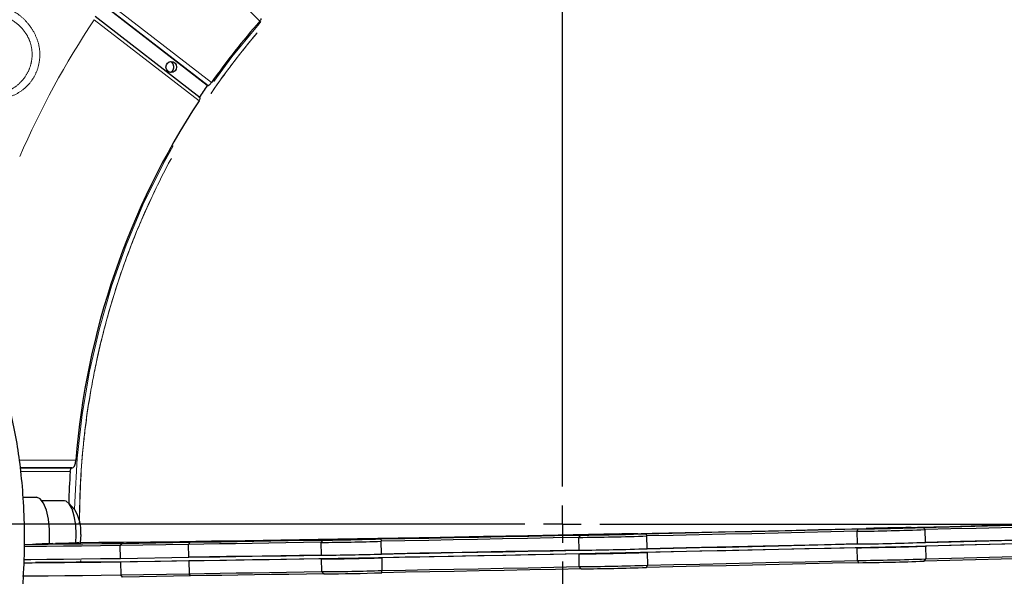
# Model space of a CAD drawing. Units: millimetres. Extents: x 207 to 2007, y 88 to 2868.
# Drawn here: x 1188 to 1352, y 1070 to 1162 of the extents above; entities that cross this region are included whole.
import ezdxf

# ---------------------------------------------------------------- set-up
doc = ezdxf.new("R2010")
doc.units = ezdxf.units.MM
doc.header["$LTSCALE"] = 10
doc.linetypes.add('PHANTOM', pattern=[12.7, 6.35, -1.27, 1.27, -1.27, 1.27, -1.27])
doc.layers.add('WAKU', color=7, linetype='Continuous')

# ---------------------------------------------------------------- blocks, each defined once
blk = doc.blocks.new('SW_CENTERMARKSYMBOL_17')
at = {"layer": 'WAKU', "color": 0}
for p, q in [((0, 6.25), (0, 241.97)), ((0, 0), (0, 3.12)), ((-6.25, 0), (-245.87, 0)), ((0, 0), (-3.12, 0)), ((0, 0), (0, -3.12)), ((0, 0), (3.12, 0)), ((6.25, 0), (238.49, 0)), ((0, -6.25), (0, -233.77))]:
    blk.add_line(p, q, dxfattribs=at)

msp = doc.modelspace()

# ---------------------------------------------------------------- linework, layer by layer
at = {"color": 8, "linetype": 'PHANTOM', "lineweight": 18}
for p, q in [((1227.815674, 1162.052636), (1212.269552, 1178.028833)), ((1219.172872, 1151.3156), (1201.698876, 1164.825975)), ((1202.257853, 1165.331609), (1219.742045, 1151.81335)), ((1217.670785, 1148.779534), (1200.186584, 1162.297798)), ((1187.711598, 1088.865985), (1197.121566, 1088.865985)), ((1196.193389, 1086.987641), (1187.968437, 1086.987641)), ((1197.915686, 1071.859559), (1197.90634, 1072.158563)), ((1198.00027, 1071.86027), (1197.986119, 1072.166794))]:
    msp.add_line(p, q, dxfattribs=at)
at = {"color": 7, "linetype": 'Continuous', "lineweight": 25}
for p, q in [((1219.04213, 1151.317523), (1201.561439, 1164.833072)), ((1217.830094, 1149.281112), (1200.33673, 1162.806458)), ((1219.04213, 1151.317523), (1219.172872, 1151.3156)), ((1187.884907, 1087.616032), (1196.591293, 1087.616032)), ((1196.453971, 1087.612617), (1187.885379, 1087.612617)), ((1196.453971, 1087.612617), (1196.591293, 1087.616032)), ((1188.335685, 1082.694271), (1190.588312, 1082.709737)), ((1195.233233, 1082.116631), (1191.519312, 1082.091132)), ((1196.963061, 1080.578407), (1195.936064, 1081.735651)), ((1327.538573, 1077.41476), (1327.353344, 1077.032208)), ((1327.353344, 1077.032208), (1327.401102, 1074.907815)), ((1329.125194, 1077.474701), (1329.114436, 1077.463445)), ((1332.045079, 1077.543425), (1330.075994, 1077.49632)), ((1330.075994, 1077.49632), (1330.249692, 1077.492167)), ((1330.249692, 1077.492167), (1332.218777, 1077.539272)), ((1332.682235, 1077.575283), (1331.697695, 1077.551731)), ((1331.697695, 1077.551731), (1332.045079, 1077.543425)), ((1332.045265, 1077.535121), (1332.045079, 1077.543425)), ((1332.218777, 1077.539272), (1332.566167, 1077.530966)), ((1332.566167, 1077.530966), (1333.550713, 1077.554518)), ((1333.029625, 1077.566977), (1332.682235, 1077.575283)), ((1332.683167, 1077.533765), (1332.682235, 1077.575283)), ((1334.998708, 1077.614082), (1333.029625, 1077.566977)), ((1333.030183, 1077.542066), (1333.029625, 1077.566977)), ((1333.203323, 1077.562824), (1335.172406, 1077.609929)), ((1333.550713, 1077.554518), (1333.203323, 1077.562824)), ((1333.203695, 1077.546217), (1333.203323, 1077.562824)), ((1335.172406, 1077.609929), (1334.998708, 1077.614082)), ((1334.998894, 1077.605779), (1334.998708, 1077.614082)), ((1336.134454, 1077.621255), (1336.123194, 1077.632016)), ((1338.40833, 1077.674789), (1338.736958, 1077.30453)), ((1338.784715, 1075.180137), (1338.736958, 1077.30453)), ((1204.77697, 1075.015998), (1216.115285, 1075.215405)), ((1210.020813, 1075.163872), (1211.552397, 1075.208819)), ((1211.552397, 1075.208819), (1210.9097, 1075.20064)), ((1212.826817, 1075.216676), (1212.815564, 1075.227437)), ((1216.115285, 1075.215405), (1215.892498, 1074.832871)), ((1238.35544, 1075.56198), (1237.988984, 1075.178685)), ((1240.729768, 1075.615196), (1240.719007, 1075.60394)), ((1241.814241, 1075.646027), (1243.54595, 1075.676773)), ((1242.314039, 1075.664348), (1241.814241, 1075.646027)), ((1244.045741, 1075.695094), (1242.314039, 1075.664348)), ((1242.314258, 1075.654905), (1242.314039, 1075.664348)), ((1243.54595, 1075.676773), (1242.546363, 1075.640132)), ((1242.546363, 1075.640132), (1243.412217, 1075.655504)), ((1243.412217, 1075.655504), (1244.411806, 1075.692146)), ((1243.546317, 1075.66042), (1243.54595, 1075.676773)), ((1245.04533, 1075.731735), (1244.045741, 1075.695094)), ((1244.046109, 1075.678741), (1244.045741, 1075.695094)), ((1244.411806, 1075.692146), (1246.143514, 1075.722891)), ((1244.911595, 1075.710466), (1245.911184, 1075.747108)), ((1246.643306, 1075.741212), (1244.911595, 1075.710466)), ((1244.911814, 1075.701023), (1244.911595, 1075.710466)), ((1245.911184, 1075.747108), (1245.04533, 1075.731735)), ((1245.045698, 1075.715382), (1245.04533, 1075.731735)), ((1246.143514, 1075.722891), (1246.643306, 1075.741212)), ((1247.739025, 1075.761749), (1247.727767, 1075.772511)), ((1248.003517, 1075.741643), (1248.055827, 1075.364088)), ((1248.103585, 1073.239696), (1248.055827, 1075.364088)), ((1281.269126, 1076.390344), (1280.957408, 1076.00569)), ((1280.957408, 1076.00569), (1281.005165, 1073.881298)), ((1283.554066, 1076.450298), (1283.5433, 1076.439041)), ((1284.504868, 1076.470963), (1286.474019, 1076.512386)), ((1284.678387, 1076.482921), (1284.504868, 1076.470963)), ((1286.647538, 1076.524344), (1284.678387, 1076.482921)), ((1284.678575, 1076.474617), (1284.678387, 1076.482921)), ((1286.474019, 1076.512386), (1286.126993, 1076.48847)), ((1286.126993, 1076.48847), (1287.111574, 1076.509182)), ((1286.474391, 1076.495778), (1286.474019, 1076.512386)), ((1286.994564, 1076.54826), (1286.647538, 1076.524344)), ((1286.648098, 1076.499432), (1286.647538, 1076.524344)), ((1287.97914, 1076.568972), (1286.994564, 1076.54826)), ((1286.995496, 1076.50674), (1286.994564, 1076.54826)), ((1287.111574, 1076.509182), (1287.458596, 1076.533098)), ((1287.334625, 1076.565803), (1287.703344, 1076.591214)), ((1287.458596, 1076.533098), (1289.427746, 1076.574521)), ((1289.601265, 1076.586479), (1287.632114, 1076.545056)), ((1287.632114, 1076.545056), (1287.97914, 1076.568972)), ((1287.632302, 1076.536752), (1287.632114, 1076.545056)), ((1287.703344, 1076.591214), (1287.721123, 1076.573929)), ((1289.427746, 1076.574521), (1289.601265, 1076.586479)), ((1290.563319, 1076.596851), (1290.552059, 1076.607613)), ((1292.139235, 1076.61901), (1292.341391, 1076.245166)), ((1292.389144, 1074.120774), (1292.341391, 1076.245166)), ((1193.298753, 1074.976286), (1191.533395, 1074.92892)), ((1191.533395, 1074.92892), (1192.002828, 1074.932248)), ((1192.002828, 1074.932248), (1193.768195, 1074.979614)), ((1192.760817, 1074.972472), (1193.298753, 1074.976286)), ((1193.298963, 1074.967025), (1193.298753, 1074.976286)), ((1194.181438, 1074.999969), (1193.711755, 1074.996639)), ((1193.768195, 1074.979614), (1194.707056, 1074.986271)), ((1195.946801, 1075.047335), (1194.181438, 1074.999969)), ((1194.181831, 1074.982547), (1194.181438, 1074.999969)), ((1194.650868, 1075.003298), (1196.416235, 1075.050664)), ((1195.589738, 1075.009954), (1194.650868, 1075.003298)), ((1194.651262, 1074.985876), (1194.650868, 1075.003298)), ((1194.707056, 1074.986271), (1195.589738, 1075.009954)), ((1196.416235, 1075.050664), (1195.946801, 1075.047335)), ((1195.947003, 1075.038074), (1195.946801, 1075.047335)), ((1197.485062, 1075.057922), (1197.47381, 1075.068683)), ((1204.77697, 1075.015998), (1204.5388, 1074.633193)), ((1215.892498, 1074.832871), (1204.5388, 1074.633193)), ((1204.586548, 1072.508801), (1204.5388, 1074.633193)), ((1205.817568, 1075.070123), (1205.806798, 1075.058866)), ((1208.61232, 1075.133219), (1207.080741, 1075.088272)), ((1207.080741, 1075.088272), (1207.723432, 1075.096452)), ((1208.092722, 1075.139333), (1207.326932, 1075.11686)), ((1207.326932, 1075.11686), (1208.61232, 1075.133219)), ((1207.723432, 1075.096452), (1209.255019, 1075.141399)), ((1209.378113, 1075.155693), (1208.092722, 1075.139333)), ((1208.093011, 1075.12661), (1208.092722, 1075.139333)), ((1208.612565, 1075.122545), (1208.61232, 1075.133219)), ((1209.255019, 1075.141399), (1210.540407, 1075.157758)), ((1210.9097, 1075.20064), (1209.378113, 1075.155693)), ((1209.378402, 1075.142969), (1209.378113, 1075.155693)), ((1211.306201, 1075.180232), (1210.020813, 1075.163872)), ((1210.021102, 1075.151149), (1210.020813, 1075.163872)), ((1210.540407, 1075.157758), (1211.306201, 1075.180232)), ((1210.909936, 1075.189965), (1210.9097, 1075.20064)), ((1215.940255, 1072.708479), (1215.892498, 1074.832871)), ((1237.988777, 1075.178262), (1238.036535, 1073.05387)), ((1327.462903, 1072.158602), (1327.415146, 1074.282994)), ((1338.798761, 1074.555316), (1338.846517, 1072.430924)), ((1204.586548, 1072.508801), (1215.940255, 1072.708479)), ((1215.954302, 1072.083658), (1204.600594, 1071.88398)), ((1215.954302, 1072.083658), (1216.002059, 1069.959266)), ((1238.050581, 1072.429049), (1238.098338, 1070.304657)), ((1248.117631, 1072.614874), (1248.165388, 1070.490482)), ((1281.066964, 1071.132084), (1281.019211, 1073.256477)), ((1292.40319, 1073.495953), (1292.450947, 1071.371561)), ((1327.664987, 1071.791368), (1327.462903, 1072.158602)), ((1338.534744, 1072.051398), (1338.846517, 1072.430924)), ((1204.600594, 1071.88398), (1204.648352, 1069.759588)), ((1238.098557, 1070.304243), (1238.481879, 1069.937803)), ((1248.129934, 1070.118252), (1248.165388, 1070.490482)), ((1281.395538, 1070.766953), (1281.066964, 1071.132084)), ((1292.265651, 1070.995619), (1292.450947, 1071.371561)), ((1204.648352, 1069.759588), (1216.002059, 1069.959266)), ((1204.903386, 1069.392607), (1204.648352, 1069.759588)), ((1216.241701, 1069.592014), (1204.903386, 1069.392607)), ((1216.241701, 1069.592014), (1216.002059, 1069.959266))]:
    msp.add_line(p, q, dxfattribs=at)
at = {"color": 8, "linetype": 'PHANTOM', "lineweight": 18, "flags": 128}
msp.add_lwpolyline([(1196.929416, 1080.616318), (1196.959014, 1081.889848), (1197.371335, 1089.213807), (1198.194517, 1096.498415), (1199.425591, 1103.717596), (1201.060174, 1110.845508), (1203.092394, 1117.856635), (1205.514986, 1124.725875), (1208.319277, 1131.428641), (1211.495222, 1137.940942), (1215.031469, 1144.239458), (1218.915336, 1150.301646), (1223.132937, 1156.105806), (1227.669173, 1161.631157), (1232.507793, 1166.857926), (1237.631487, 1171.767402), (1243.021915, 1176.342002), (1248.659773, 1180.565355), (1254.524878, 1184.422353), (1260.596244, 1187.899166), (1266.852128, 1190.983371), (1273.27014, 1193.663904), (1279.827304, 1195.93119), (1286.500148, 1197.777109), (1293.264783, 1199.195047), (1300.096997, 1200.17993), (1306.972329, 1200.728228), (1313.866168, 1200.837984), (1314.905295, 1200.816452)], dxfattribs=at)
at = {"color": 7, "linetype": 'Continuous', "lineweight": 25, "flags": 128}
for points in [[(1213.040207, 1155.350467), (1213.377335, 1155.279099), (1213.663144, 1155.075875), (1213.854112, 1154.771729), (1213.921175, 1154.412965), (1213.854112, 1154.054201), (1213.663144, 1153.750054), (1213.377335, 1153.546825), (1213.040207, 1153.475463), (1212.703079, 1153.546825), (1212.417279, 1153.750054), (1212.226311, 1154.054201), (1212.159248, 1154.412965), (1212.226311, 1154.771729), (1212.417279, 1155.075875), (1212.703079, 1155.279099), (1213.040207, 1155.350467)], [(1192.712803, 1074.990315), (1192.747466, 1075.570418), (1192.736675, 1077.349317), (1192.554917, 1079.056157), (1192.216897, 1080.552662), (1191.750013, 1081.717593), (1191.192084, 1082.456574), (1190.588312, 1082.709737)], [(1197.139723, 1075.044487), (1197.195719, 1076.491764), (1197.108181, 1078.076476), (1196.871872, 1079.532805), (1196.505945, 1080.742767), (1196.04004, 1081.608337), (1195.511893, 1082.059393), (1195.233233, 1082.116631)], [(1331.972847, 1077.568698), (1337.427273, 1077.700189), (1342.829164, 1077.832437), (1348.168235, 1077.965191), (1353.434319, 1078.098198), (1358.617394, 1078.231206), (1363.70759, 1078.36396), (1368.695224, 1078.496208), (1373.570803, 1078.627699)], [(1338.40833, 1077.674789), (1342.726566, 1077.78023), (1347.008354, 1077.886024), (1351.248963, 1077.992052), (1355.44369, 1078.098198), (1359.587885, 1078.204344), (1363.676962, 1078.310373), (1367.706396, 1078.416167), (1371.671713, 1078.521608)], [(1287.703743, 1076.573563), (1293.200481, 1076.690202), (1298.728875, 1076.809521), (1304.278398, 1076.931293), (1309.838473, 1077.055286), (1315.39853, 1077.181265), (1320.94798, 1077.308989), (1326.47626, 1077.438215), (1331.972847, 1077.568698)], [(1292.139235, 1076.61901), (1296.547013, 1076.713872), (1300.969508, 1076.810268), (1305.401812, 1076.90809), (1309.839014, 1077.007231), (1314.276203, 1077.10758), (1318.708464, 1077.209026), (1323.130888, 1077.311457), (1327.538573, 1077.41476)], [(1327.353344, 1077.032208), (1322.993428, 1076.930083), (1318.61933, 1076.828812), (1314.235771, 1076.728506), (1309.847474, 1076.629271), (1305.45916, 1076.531214), (1301.075564, 1076.434442), (1296.7014, 1076.339059), (1292.341391, 1076.245166)], [(1331.972847, 1077.568698), (1330.749378, 1077.537551), (1329.75204, 1077.508282), (1329.101123, 1077.484422), (1328.875149, 1077.468849), (1329.101364, 1077.46344), (1329.752479, 1077.468849), (1330.749974, 1077.484422), (1331.97352, 1077.508282), (1333.275559, 1077.537551), (1334.499028, 1077.568698), (1335.49636, 1077.597967), (1336.147277, 1077.621827), (1336.373251, 1077.6374), (1336.147042, 1077.642809), (1335.495921, 1077.6374), (1334.498426, 1077.621827), (1333.274879, 1077.597967), (1331.972847, 1077.568698)], [(1330.874918, 1077.489002), (1332.087786, 1077.512769), (1333.37309, 1077.541986), (1334.557258, 1077.572707), (1335.480351, 1077.600783), (1336.01771, 1077.622423), (1336.096755, 1077.634704), (1335.70681, 1077.635967), (1334.900546, 1077.626042), (1333.786847, 1077.606268), (1332.516121, 1077.579318), (1331.259997, 1077.54883), (1330.188114, 1077.518922), (1329.445243, 1077.493633), (1329.131699, 1077.476379), (1329.289844, 1077.46949), (1329.898311, 1077.473896), (1330.874918, 1077.489002)], [(1371.636336, 1078.142082), (1367.71156, 1078.037783), (1363.724435, 1077.933146), (1359.67925, 1077.828282), (1355.580371, 1077.723306), (1351.432208, 1077.618329), (1347.239237, 1077.513466), (1343.005964, 1077.408828), (1338.736958, 1077.30453)], [(1197.942785, 1076.499828), (1197.870321, 1075.079298), (1197.867923, 1075.057943)], [(1287.703344, 1076.591214), (1280.045718, 1076.432352), (1272.504232, 1076.279986), (1265.108301, 1076.134711), (1257.886749, 1075.997093), (1250.867751, 1075.867668), (1244.078678, 1075.746943), (1237.545996, 1075.635386), (1231.295198, 1075.533433), (1225.350651, 1075.441483), (1219.73553, 1075.359893), (1214.471745, 1075.288981), (1209.579816, 1075.229025), (1205.078819, 1075.180258), (1200.986317, 1075.142869), (1197.874814, 1075.120357)], [(1205.567513, 1075.06427), (1205.793725, 1075.058861), (1206.444847, 1075.06427), (1207.442338, 1075.079843), (1208.665888, 1075.103704), (1209.96792, 1075.132972), (1211.19139, 1075.164119), (1212.188728, 1075.193388), (1212.839641, 1075.217248), (1213.065619, 1075.232822), (1212.839404, 1075.23823), (1212.188286, 1075.232822), (1211.190794, 1075.217248), (1209.967241, 1075.193388), (1208.665209, 1075.164119), (1207.44174, 1075.132972), (1206.444402, 1075.103704), (1205.793491, 1075.079843), (1205.567513, 1075.06427)], [(1205.817455, 1075.069888), (1206.053852, 1075.064858), (1206.730909, 1075.07113), (1207.757164, 1075.087858), (1208.994033, 1075.112781), (1210.274455, 1075.142535), (1211.425516, 1075.173101), (1212.291743, 1075.200351), (1212.756164, 1075.220603), (1212.756047, 1075.231124), (1212.291405, 1075.230493), (1211.424994, 1075.218794), (1210.273838, 1075.197607), (1208.993391, 1075.169795), (1207.756589, 1075.139113), (1206.73047, 1075.109704), (1206.053627, 1075.085542), (1205.817455, 1075.069888)], [(1216.115285, 1075.215405), (1218.690957, 1075.253029), (1221.332083, 1075.292696), (1224.03677, 1075.334379), (1226.803085, 1075.378047), (1229.629025, 1075.423668), (1232.51257, 1075.471211), (1235.451643, 1075.52064), (1238.444145, 1075.571921)], [(1238.444145, 1075.571921), (1238.405719, 1075.556439), (1238.906099, 1075.55365), (1239.898976, 1075.563813), (1241.29248, 1075.585986), (1242.957685, 1075.618119), (1244.74051, 1075.657238), (1246.475977, 1075.699723), (1248.003517, 1075.741643)], [(1240.705934, 1075.603935), (1241.357056, 1075.609344), (1242.354551, 1075.624917), (1243.578097, 1075.648777), (1244.880129, 1075.678046), (1246.103599, 1075.709193), (1247.100937, 1075.738462), (1247.751854, 1075.762322), (1247.977828, 1075.777895), (1247.751613, 1075.783304), (1247.100498, 1075.777895), (1246.103003, 1075.762322), (1244.87945, 1075.738462), (1243.577418, 1075.709193), (1242.353948, 1075.678046), (1241.356611, 1075.648777), (1240.7057, 1075.624917), (1240.479725, 1075.609344), (1240.705934, 1075.603935)], [(1240.940791, 1075.609914), (1241.59525, 1075.615566), (1242.60539, 1075.63176), (1243.834769, 1075.656309), (1245.117369, 1075.685896), (1246.27995, 1075.716527), (1247.165513, 1075.744063), (1247.654445, 1075.764787), (1247.680737, 1075.7759), (1247.240813, 1075.7759), (1246.394094, 1075.764787), (1245.254944, 1075.744063), (1243.977206, 1075.716527), (1242.733438, 1075.685896), (1241.691622, 1075.656309), (1240.99247, 1075.63176), (1240.730387, 1075.615566), (1240.940791, 1075.609914)], [(1248.003517, 1075.741643), (1251.969207, 1075.814485), (1255.998973, 1075.889856), (1260.088369, 1075.967673), (1264.232859, 1076.04785), (1268.427852, 1076.130298), (1272.668696, 1076.214926), (1276.950706, 1076.30164), (1281.269126, 1076.390344)], [(1280.957408, 1076.00569), (1276.688218, 1075.918057), (1272.454731, 1075.832368), (1268.261519, 1075.748717), (1264.113094, 1075.667192), (1260.013926, 1075.587883), (1255.968431, 1075.510875), (1251.980959, 1075.436249), (1248.055827, 1075.364088)], [(1287.703743, 1076.573563), (1286.401711, 1076.544295), (1285.178242, 1076.513147), (1284.180904, 1076.483879), (1283.529993, 1076.460019), (1283.304012, 1076.444445), (1283.530227, 1076.439037), (1284.181349, 1076.444445), (1285.178837, 1076.460019), (1286.40239, 1076.483879), (1287.704422, 1076.513147), (1288.927892, 1076.544295), (1289.92523, 1076.573563), (1290.57614, 1076.597423), (1290.802121, 1076.612997), (1290.575906, 1076.618405), (1289.924785, 1076.612997), (1288.927296, 1076.597423), (1287.703743, 1076.573563)], [(1284.372794, 1076.450064), (1285.366378, 1076.465717), (1286.587756, 1076.48988), (1287.87198, 1076.519288), (1289.045597, 1076.54997), (1289.950123, 1076.577783), (1290.463378, 1076.598969), (1290.516053, 1076.610668), (1290.101031, 1076.6113), (1289.274371, 1076.600779), (1288.147701, 1076.580526), (1286.873202, 1076.553276), (1285.622994, 1076.522711), (1284.56592, 1076.492957), (1283.844755, 1076.468033), (1283.556888, 1076.451305), (1283.741198, 1076.445033), (1284.372794, 1076.450064)], [(1287.703743, 1076.573563), (1287.657592, 1076.572592), (1287.611445, 1076.571622), (1287.565305, 1076.570652), (1287.519156, 1076.569681), (1287.473023, 1076.568711), (1287.426886, 1076.567742), (1287.380751, 1076.566772), (1287.334625, 1076.565803)], [(1371.684092, 1076.01769), (1366.28385, 1075.874517), (1359.221811, 1075.690883), (1351.996627, 1075.506944), (1344.632187, 1075.32331), (1338.784715, 1075.180137)], [(1338.784715, 1075.180137), (1343.053721, 1075.284436), (1347.286993, 1075.389073), (1351.479965, 1075.493937), (1355.628127, 1075.598914), (1359.727006, 1075.70389), (1363.772192, 1075.808753), (1367.759316, 1075.913391), (1371.684092, 1076.01769)], [(1371.698138, 1075.392868), (1367.773362, 1075.28857), (1363.786238, 1075.183932), (1359.741052, 1075.079069), (1355.642173, 1074.974092), (1351.494011, 1074.869116), (1347.30104, 1074.764252), (1343.067767, 1074.659615), (1338.798761, 1074.555316)], [(1188.441595, 1074.848225), (1189.883939, 1074.858752), (1192.524375, 1074.880776), (1195.338177, 1074.907557), (1198.321193, 1074.939052), (1201.469009, 1074.975217), (1204.77697, 1075.015998)], [(1204.5388, 1074.633193), (1201.213866, 1074.592174), (1198.050066, 1074.5558), (1195.052103, 1074.524125), (1192.224414, 1074.497196), (1189.571187, 1074.475053), (1188.452569, 1074.466781)], [(1190.244222, 1074.902893), (1190.262297, 1074.902067), (1190.664761, 1074.90098), (1191.46646, 1074.910605), (1192.570716, 1074.929781), (1193.84432, 1074.956195), (1195.133663, 1074.986662), (1196.283229, 1075.017506), (1197.154369, 1075.045007), (1197.642014, 1075.065848), (1197.687332, 1075.077516), (1197.284871, 1075.078603), (1196.659425, 1075.071554)], [(1352.010673, 1074.882123), (1344.646233, 1074.698488), (1337.166887, 1074.515765), (1329.597376, 1074.334557), (1321.962716, 1074.155464), (1314.288164, 1073.979078), (1306.599088, 1073.805982), (1298.920918, 1073.636749), (1291.279041, 1073.471937), (1283.698735, 1073.312093), (1276.205052, 1073.157745), (1268.822772, 1073.009402), (1261.576316, 1072.867556), (1254.489631, 1072.732675), (1247.586166, 1072.605206), (1240.888736, 1072.485571), (1234.419494, 1072.374163), (1228.199827, 1072.271353), (1222.250303, 1072.17748), (1216.590596, 1072.092854), (1211.239423, 1072.017755), (1206.214469, 1071.952432), (1201.532361, 1071.897101), (1197.20858, 1071.851944), (1193.257412, 1071.817111), (1190.377222, 1071.796779)], [(1190.487268, 1074.90907), (1190.520533, 1074.907575), (1190.955488, 1074.907449), (1191.798219, 1074.918444), (1192.934916, 1074.939074), (1194.212049, 1074.966554), (1195.45715, 1074.997173), (1196.502053, 1075.026794), (1197.205635, 1075.051419), (1197.472876, 1075.06772), (1197.267681, 1075.073497), (1196.617778, 1075.067968), (1196.398908, 1075.064933)], [(1238.044555, 1075.186343), (1235.077398, 1075.135555), (1232.162849, 1075.086589), (1229.302964, 1075.039478), (1226.499749, 1074.994256), (1223.755194, 1074.950954), (1221.071208, 1074.909604), (1218.4497, 1074.870234), (1215.892498, 1074.832871)], [(1281.005165, 1073.881298), (1276.191006, 1073.782566), (1268.808725, 1073.634223), (1261.56227, 1073.492377), (1254.475585, 1073.357497), (1248.103585, 1073.239696)], [(1248.103585, 1073.239696), (1252.028716, 1073.311857), (1256.016188, 1073.386483), (1260.061683, 1073.463491), (1264.160852, 1073.5428), (1268.309276, 1073.624325), (1272.502489, 1073.707976), (1276.735975, 1073.793665), (1281.005165, 1073.881298)], [(1327.401102, 1074.907815), (1321.94867, 1074.780285), (1314.274117, 1074.603899), (1306.585042, 1074.430803), (1298.906872, 1074.26157), (1292.389144, 1074.120774)], [(1292.389144, 1074.120774), (1296.749158, 1074.214666), (1301.123317, 1074.31005), (1305.506917, 1074.406822), (1309.895226, 1074.504878), (1314.283528, 1074.604113), (1318.667087, 1074.70442), (1323.041185, 1074.805691), (1327.401102, 1074.907815)], [(1327.415146, 1074.282994), (1323.055229, 1074.180869), (1318.681134, 1074.079599), (1314.297574, 1073.979292), (1309.909273, 1073.880057), (1305.520964, 1073.782001), (1301.137364, 1073.685229), (1296.763204, 1073.589845), (1292.40319, 1073.495953)], [(1188.395473, 1072.341649), (1189.618944, 1072.35066), (1192.272171, 1072.372804), (1195.09986, 1072.399733), (1198.097823, 1072.431408), (1201.261623, 1072.467782), (1204.586548, 1072.508801)], [(1215.940255, 1072.708479), (1218.497457, 1072.745841), (1221.118965, 1072.785212), (1223.802952, 1072.826562), (1226.547506, 1072.869864), (1229.350721, 1072.915086), (1232.210607, 1072.962196), (1235.125155, 1073.011163), (1238.092312, 1073.061951)], [(1238.036377, 1073.060984), (1234.405447, 1072.998985), (1228.185781, 1072.896174), (1222.236256, 1072.802301), (1216.57655, 1072.717675), (1215.940255, 1072.708479)], [(1238.106358, 1072.437129), (1235.139201, 1072.386341), (1232.224644, 1072.337375), (1229.364768, 1072.290264), (1226.561552, 1072.245042), (1223.816998, 1072.201741), (1221.133012, 1072.16039), (1218.511503, 1072.12102), (1215.954302, 1072.083658)], [(1281.019211, 1073.256477), (1276.750017, 1073.168843), (1272.516535, 1073.083155), (1268.323322, 1072.999503), (1264.174898, 1072.917979), (1260.075729, 1072.83867), (1256.030234, 1072.761661), (1252.042763, 1072.687036), (1248.117631, 1072.614874)], [(1292.450947, 1071.371561), (1296.810961, 1071.465453), (1301.185121, 1071.560836), (1305.568721, 1071.657609), (1309.95703, 1071.755665), (1314.345331, 1071.8549), (1318.728889, 1071.955206), (1323.102986, 1072.056477), (1327.462903, 1072.158602)], [(1371.798127, 1072.898217), (1367.832811, 1072.792776), (1363.803376, 1072.686982), (1359.714299, 1072.580953), (1355.570103, 1072.474807), (1351.375376, 1072.368661), (1347.134768, 1072.262633), (1342.85298, 1072.156839), (1338.534744, 1072.051398)], [(1338.846517, 1072.430924), (1343.115523, 1072.535223), (1347.348796, 1072.63986), (1351.541767, 1072.744724), (1355.689929, 1072.8497), (1359.788808, 1072.954677), (1363.833994, 1073.05954), (1367.821119, 1073.164177), (1371.745894, 1073.268476)], [(1204.600594, 1071.88398), (1201.323598, 1071.843533), (1198.202943, 1071.807594), (1195.24312, 1071.776214), (1192.448406, 1071.74944), (1189.822814, 1071.72731), (1188.391435, 1071.716701)], [(1216.002059, 1069.959266), (1218.559261, 1069.996628), (1221.180769, 1070.035998), (1223.864755, 1070.077349), (1226.60931, 1070.12065), (1229.412525, 1070.165872), (1232.272402, 1070.212983), (1235.186959, 1070.261949), (1238.154116, 1070.312737)], [(1281.395538, 1070.766953), (1277.077118, 1070.678249), (1272.795113, 1070.591535), (1268.55426, 1070.506907), (1264.359267, 1070.424459), (1260.214786, 1070.344282), (1256.125381, 1070.266464), (1252.095615, 1070.191094), (1248.129934, 1070.118252)], [(1248.165388, 1070.490482), (1252.09052, 1070.562644), (1256.077983, 1070.637269), (1260.123486, 1070.714277), (1264.222655, 1070.793587), (1268.37108, 1070.875111), (1272.564292, 1070.958762), (1276.797774, 1071.044451), (1281.066964, 1071.132084)], [(1327.664987, 1071.791368), (1323.257302, 1071.688066), (1318.834878, 1071.585635), (1314.402615, 1071.484188), (1309.965426, 1071.383839), (1305.528224, 1071.284699), (1301.095925, 1071.186877), (1296.673425, 1071.090481), (1292.265651, 1070.995619)], [(1188.263773, 1069.591088), (1189.870571, 1069.602917), (1192.496163, 1069.625048), (1195.290877, 1069.651822), (1198.2507, 1069.683202), (1201.371356, 1069.719141), (1204.648352, 1069.759588)], [(1238.570562, 1069.94853), (1235.57806, 1069.897249), (1232.638987, 1069.84782), (1229.755441, 1069.800277), (1226.929501, 1069.754655), (1224.163186, 1069.710988), (1221.458499, 1069.669305), (1218.817373, 1069.629638), (1216.241701, 1069.592014)]]:
    msp.add_lwpolyline(points, dxfattribs=at)
at = {"color": 7, "linetype": 'Continuous', "lineweight": 25}
for centre, radius, start, end in [((1278.237709, 1078.221302), 192.5, 12, 163.00982035), ((1309.613465, 1078.221302), 119.25, 1.07169305, 79.61183182), ((1318.784793, 1082.021261), 121.162708, 138.65983728, 144.82893627), ((1319.629854, 1081.161188), 122.636869, 145.10560712, 146.24977678), ((1324.303524, 1078.725741), 127.585559, 146.69655583, 175.44143865), ((1278.237709, 1078.221302), 192.5, 196.99017965, 12), ((1326.384624, 1078.222267), 130.485973, 176.14826495, 178.46185523), ((1191.202171, 1077.037612), 6.762032, 355.43845678, 31.5759875), ((1322.124815, 1533.660807), 456.658532, 270.65602457, 272.0847432), ((1323.088215, 1490.7678), 413.376997, 270.61685007, 272.12391826), ((1237.174003, 1392.823048), 317.645408, 270.1470035, 271.96320991), ((1277.047092, 1532.591207), 456.602261, 270.49068373, 271.91953208), ((1278.01209, 1489.701034), 413.323523, 270.45150192, 271.95871618), ((1277.09478, 1530.46956), 456.605006, 270.4906895, 271.9195287), ((1322.172521, 1531.538471), 456.660589, 270.65602799, 272.08474005), ((1322.186646, 1530.910412), 456.657351, 270.65602252, 272.08474499), ((1237.154253, 1393.633923), 320.581267, 270.15768578, 271.95729636), ((1238.276025, 1344.905768), 272.468692, 269.96432176, 272.0699815), ((1277.108867, 1529.842246), 456.602514, 270.49068706, 271.91953407), ((1322.234274, 1528.791854), 456.663186, 270.65603039, 272.08473446), ((1323.214573, 1485.14677), 413.379359, 270.61685438, 272.12391396), ((1237.21596, 1390.889931), 320.586489, 270.15770043, 271.9572817), ((1277.156583, 1527.719895), 456.604555, 270.49068952, 271.91953069), ((1278.138527, 1484.076967), 413.322847, 270.45149914, 271.95871646), ((1309.613465, 1078.221302), 119.25, 280.38816818, 356.96852365), ((1237.612926, 1374.415267), 304.478703, 270.16351688, 271.97944903)]:
    msp.add_arc(centre, radius, start, end, dxfattribs=at)
at = {"color": 8, "linetype": 'PHANTOM', "lineweight": 18}
for centre, radius, start, end in [((1278.237709, 1078.221302), 188.123494, 57, 162.60210613), ((1278.237709, 1078.221302), 187.78702, 57, 162.56993515), ((1311.411379, 1088.489258), 111.084814, 39.98953953, 91.03378354), ((1323.643836, 1080.347278), 148.180906, 146.42392316, 156.48438844), ((1212.438831, 1154.398521), 1.024132, 297.07084015, 0.80811283), ((1212.438817, 1154.427403), 1.024147, 359.19221042, 62.91050936)]:
    msp.add_arc(centre, radius, start, end, dxfattribs=at)
for points, knots in [([(1197.70662, 1078.221302), (1197.813034, 1082.213918), (1198.025862, 1090.199151), (1199.741998, 1102.061646), (1202.463378, 1113.694547), (1206.264303, 1124.985825), (1211.081259, 1135.826724), (1216.875036, 1146.112862), (1223.587932, 1155.745157), (1231.155792, 1164.630869), (1239.505624, 1172.684391), (1248.55702, 1179.828201), (1258.222827, 1185.993466), (1268.409947, 1191.12083), (1279.020271, 1195.160924), (1289.951624, 1198.074806), (1301.098723, 1199.834443), (1312.35422, 1200.422873), (1323.609714, 1199.834442), (1334.756822, 1198.074811), (1345.688142, 1195.160908), (1356.298586, 1191.120893), (1366.485249, 1185.993228), (1376.152759, 1179.829087), (1385.197803, 1172.68108), (1393.571354, 1164.643232), (1401.050692, 1155.699017), (1405.797107, 1149.355006), (1407.76389, 1145.855486), (1407.805628, 1145.78122)], [0, 0, 0, 0, 0.0384294901, 0.0768589823, 0.1152884708, 0.1537179668, 0.19214747, 0.2305769437, 0.2690064452, 0.3074359318, 0.3458654184, 0.3842949078, 0.4227243944, 0.4611538848, 0.4995833909, 0.5380128793, 0.5764423679, 0.6148718596, 0.6533013518, 0.691730844, 0.7301603325, 0.7685898245, 0.8070193149, 0.8454488015, 0.8838783029, 0.9223077895, 0.9607372762, 0.9991667776, 1, 1, 1, 1]), ([(1197.716824, 1078.221302), (1197.738509, 1080.026643), (1197.781855, 1083.635456), (1198.133049, 1089.038792), (1198.718074, 1094.656765), (1199.590744, 1100.473658), (1200.782315, 1106.469445), (1202.42926, 1113.089418), (1204.650436, 1120.281312), (1207.625312, 1128.075998), (1211.218328, 1135.889752), (1215.532205, 1143.760203), (1220.341233, 1151.168555), (1225.524142, 1158.02209), (1230.971982, 1164.285784), (1236.995235, 1170.296437), (1243.591411, 1175.976493), (1250.748975, 1181.244805), (1258.429278, 1186.017472), (1266.594174, 1190.217268), (1275.195116, 1193.769995), (1284.15051, 1196.606979), (1293.387393, 1198.676013), (1302.825571, 1199.93486), (1312.354008, 1200.356618), (1321.882427, 1199.934854), (1331.320618, 1198.676125), (1340.557488, 1196.607099), (1349.512879, 1193.770115), (1358.113855, 1190.217491), (1366.27878, 1186.017708), (1373.959012, 1181.244998), (1381.116861, 1175.976942), (1387.71223, 1170.296322), (1393.738287, 1164.287681), (1399.176091, 1158.016853), (1403.80727, 1151.962336), (1406.431244, 1147.868696), (1407.584065, 1146.070191)], [0, 0, 0, 0, 0.0174015002, 0.0347849844, 0.05218476, 0.0718750878, 0.0915422601, 0.1112360153, 0.1378621866, 0.164459531, 0.1922737596, 0.2216486577, 0.25220952, 0.2789802354, 0.3063878498, 0.3344156087, 0.363613692, 0.3933511501, 0.4236064161, 0.4547596882, 0.4862824365, 0.5181491623, 0.5505059034, 0.5830038578, 0.6156148103, 0.6482235868, 0.6807214075, 0.7130804604, 0.7449448159, 0.7764676171, 0.8076232053, 0.8378761751, 0.8676135661, 0.8968140142, 0.9248393184, 0.9522469432, 0.979020103, 1, 1, 1, 1]), ([(1184.62945, 1164.779018), (1185.683367, 1164.296571), (1187.262013, 1163.573921), (1189.10683, 1161.803429), (1190.210983, 1160.213974), (1190.955898, 1158.414235), (1191.20457, 1156.502014), (1190.970522, 1154.615791), (1190.298935, 1152.857661), (1189.202386, 1151.331162), (1187.726545, 1150.1418), (1185.981853, 1149.30643), (1184.077586, 1148.861985), (1182.085268, 1148.818952), (1179.472582, 1149.178515), (1177.803642, 1149.775896), (1176.703434, 1150.169705)], [0, 0, 0, 0, 0.1288099136, 0.192942601, 0.2566135816, 0.3189787423, 0.3800366566, 0.4403961781, 0.5002668143, 0.5599048623, 0.6202591307, 0.6816742825, 0.7440910113, 0.8046375733, 0.8712120876, 1, 1, 1, 1]), ([(1184.586478, 1163.147099), (1185.456543, 1162.772822), (1186.737071, 1162.221977), (1188.256952, 1160.805545), (1189.149213, 1159.529914), (1189.724229, 1158.045562), (1189.904964, 1156.463221), (1189.695727, 1154.865921), (1189.078029, 1153.295973), (1188.055919, 1151.907168), (1186.747842, 1150.859019), (1185.354003, 1150.205662), (1183.868462, 1149.83598), (1182.879587, 1149.81923), (1182.351234, 1149.81028)], [0, 0, 0, 0, 0.1638791301, 0.241190812, 0.3174720464, 0.3945078481, 0.4701367739, 0.5434663316, 0.6225244313, 0.7085086677, 0.786987973, 0.8586675033, 0.9244863776, 1, 1, 1, 1])]:
    msp.add_open_spline(points, degree=3, knots=knots, dxfattribs=at)
at = {"color": 7, "linetype": 'Continuous', "lineweight": 25}
for points, knots in [([(1227.815674, 1162.052636), (1227.85851, 1162.104018), (1227.944184, 1162.206784), (1228.026311, 1162.342754), (1228.065278, 1162.447745), (1228.048152, 1162.479709), (1228.039937, 1162.495043)], [0, 0, 0, 0, 0.2549660055, 0.5099407479, 0.7649072111, 1, 1, 1, 1]), ([(1213.408239, 1154.412965), (1213.398001, 1154.294039), (1213.383497, 1154.125561), (1213.293409, 1153.900956), (1213.18572, 1153.725931), (1213.044586, 1153.575541), (1212.940268, 1153.522861), (1212.898786, 1153.501912)], [0, 0, 0, 0, 0.2954424571, 0.4185442155, 0.6242644867, 0.85058879, 1, 1, 1, 1]), ([(1212.901633, 1155.328762), (1212.97955, 1155.278415), (1213.114866, 1155.190979), (1213.261314, 1154.988077), (1213.356655, 1154.779115), (1213.402401, 1154.584133), (1213.406743, 1154.456819), (1213.408239, 1154.412965)], [0, 0, 0, 0, 0.287578039, 0.4994301982, 0.6810788819, 0.8901462063, 1, 1, 1, 1]), ([(1219.172872, 1151.3156), (1219.201239, 1151.32079), (1219.257974, 1151.33117), (1219.383672, 1151.416715), (1219.521976, 1151.543202), (1219.646909, 1151.683627), (1219.715023, 1151.776504), (1219.742045, 1151.81335)], [0, 0, 0, 0, 0.2146907319, 0.4293832798, 0.644090351, 0.858804949, 1, 1, 1, 1]), ([(1217.670785, 1148.779534), (1217.706365, 1148.836983), (1217.777526, 1148.951881), (1217.842148, 1149.106085), (1217.861636, 1149.219457), (1217.851176, 1149.273715), (1217.830312, 1149.280364), (1217.829689, 1149.280562)], [0, 0, 0, 0, 0.2480934694, 0.4961852258, 0.7442748489, 0.9923581183, 1, 1, 1, 1]), ([(1178.454905, 1040.960904), (1179.139581, 1041.453054), (1180.38276, 1042.346658), (1181.861823, 1044.210818), (1182.920456, 1045.918108), (1183.943602, 1047.915524), (1185.046559, 1050.598043), (1186.213217, 1054.436067), (1187.212681, 1059.009424), (1187.993412, 1064.262017), (1188.492013, 1070.046571), (1188.64656, 1076.021041), (1188.460811, 1081.76342), (1188.01493, 1086.973322), (1187.358387, 1091.716957), (1186.588749, 1095.620703), (1185.757106, 1098.854559), (1184.90641, 1101.564322), (1183.948851, 1104.039074), (1182.829923, 1106.362181), (1181.534628, 1108.461371), (1179.939947, 1110.417811), (1178.693944, 1111.292925), (1178.038597, 1111.753199)], [0, 0, 0, 0, 0.0511880173, 0.092942915, 0.1254824987, 0.1502970873, 0.2003023917, 0.2541006047, 0.311181569, 0.3710644488, 0.4337572851, 0.4975550745, 0.5572917695, 0.6126506187, 0.6640754457, 0.7161562946, 0.7519752215, 0.7886946389, 0.8290312558, 0.86457841, 0.9048424821, 0.9499510431, 1, 1, 1, 1]), ([(1196.591293, 1087.616032), (1196.641461, 1087.631031), (1196.741795, 1087.661027), (1196.888003, 1087.878936), (1197.010046, 1088.197462), (1197.088495, 1088.546944), (1197.112284, 1088.776438), (1197.121566, 1088.865985)], [0, 0, 0, 0, 0.2151022513, 0.4301971694, 0.6456357316, 0.8617296401, 1, 1, 1, 1]), ([(1196.193389, 1086.987641), (1196.2006, 1087.058076), (1196.215021, 1087.198945), (1196.26605, 1087.386585), (1196.331882, 1087.527953), (1196.398094, 1087.60142), (1196.438491, 1087.609515), (1196.453971, 1087.612617)], [0, 0, 0, 0, 0.2166493408, 0.4332979077, 0.649815202, 0.8658172537, 1, 1, 1, 1])]:
    msp.add_open_spline(points, degree=3, knots=knots, dxfattribs=at)

# ---------------------------------------------------------------- block references
at = {"layer": 'WAKU'}
msp.add_blockref('SW_CENTERMARKSYMBOL_17', (1278.237709, 1078.221302), dxfattribs=at)

doc.saveas('drawing.dxf')
